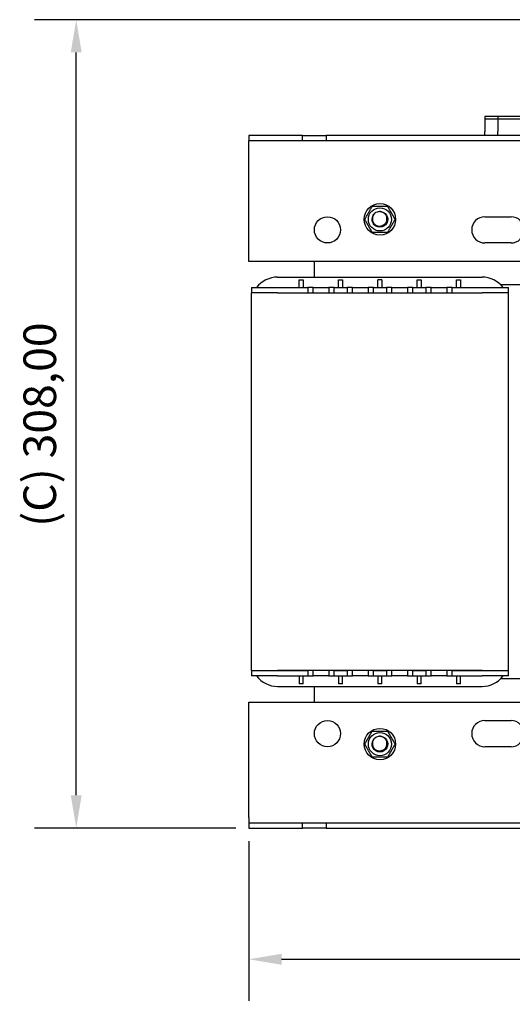
# Model space of a CAD drawing. Units: millimetres. Extents: x 0 to 1485, y 0 to 1050.
# Drawn here: x 626 to 814, y 298 to 674 of the extents above; entities that cross this region are included whole.
import ezdxf

# ---------------------------------------------------------------- set-up
doc = ezdxf.new("R2010")
doc.units = ezdxf.units.MM
doc.header["$LTSCALE"] = 5
doc.layers.add('Dimensions(ISO)', color=156, linetype='Continuous', lineweight=18, true_color=0x004080)
doc.layers.add('Visible Edges(ISO)', color=7, linetype='Continuous', lineweight=25)
doc.styles.get("Standard").update_dxf_attribs({"font": 'arial.ttf'})
doc.dimstyles.new('Cotas normal (ISO) Medianas', dxfattribs={"dimscale": 5, "dimtxt": 2.5, "dimasz": 2.5, "dimexe": 3.175, "dimexo": 1, "dimgap": 0.762, "dimtad": 1, "dimrnd": 1e-08, "dimzin": 0, "dimtxsty": 'Standard', "dimcen": 0.09, "dimdle": 10, "dimclrd": 156, "dimclre": 156, "dimclrt": 156, "dimazin": 0, "dimtfac": 0.8, "dimtmove": 0, "dimatfit": 3, "dimfxl": 1, "dimtolj": 1, "dimtzin": 0, "dimlwd": 25, "dimlwe": 25, "dimarcsym": 0})

# ---------------------------------------------------------------- blocks, each defined once
blk = doc.blocks.new('*D9')
at = {"layer": 'Defpoints', "color": 0, "linetype": 'Continuous', "transparency": 16777216}
for p in [(713.06, 365.48), (1013.06, 365.48), (1013.06, 315.48)]:
    blk.add_point(p, dxfattribs=at)
at = {"layer": 'Dimensions(ISO)', "color": 156, "linetype": 'Continuous', "lineweight": 25, "true_color": 0x004080, "transparency": 16777216}
for p, q in [((713.06, 360.48), (713.06, 299.6)), ((1013.06, 360.48), (1013.06, 299.6)), ((725.56, 315.48), (1000.56, 315.48))]:
    blk.add_line(p, q, dxfattribs=at)
at = {"layer": 'Dimensions(ISO)', "color": 156, "linetype": 'Continuous', "true_color": 0x004080, "transparency": 16777216}
for points in [[(725.56, 317.56), (725.56, 313.39), (713.06, 315.48)], [(1000.56, 317.56), (1000.56, 313.39), (1013.06, 315.48)]]:
    blk.add_solid(points, dxfattribs=at)
at = {"layer": 'Dimensions(ISO)', "color": 156, "linetype": 'Continuous', "lineweight": 25, "true_color": 0x004080, "transparency": 16777216, "insert": (823.44, 335.59), "char_height": 12.5, "attachment_point": 1}
blk.add_mtext('\\A1;\\fArial|b0|i0;\\H12.4365;(A) 300,00', dxfattribs=at)
blk = doc.blocks.new('*D11')
at = {"layer": 'Defpoints', "color": 0, "linetype": 'Continuous', "transparency": 16777216}
for p in [(647.25, 673.59), (833.06, 673.59), (713.06, 365.48)]:
    blk.add_point(p, dxfattribs=at)
at = {"layer": 'Dimensions(ISO)', "color": 156, "linetype": 'Continuous', "lineweight": 25, "true_color": 0x004080, "transparency": 16777216}
for p, q in [((828.06, 673.59), (631.37, 673.59)), ((647.25, 377.98), (647.25, 661.09)), ((708.06, 365.48), (631.37, 365.48))]:
    blk.add_line(p, q, dxfattribs=at)
at = {"layer": 'Dimensions(ISO)', "color": 156, "linetype": 'Continuous', "true_color": 0x004080, "transparency": 16777216}
for points in [[(645.17, 661.09), (649.33, 661.09), (647.25, 673.59)], [(645.17, 377.98), (649.33, 377.98), (647.25, 365.48)]]:
    blk.add_solid(points, dxfattribs=at)
at = {"layer": 'Dimensions(ISO)', "color": 156, "linetype": 'Continuous', "lineweight": 25, "true_color": 0x004080, "transparency": 16777216, "insert": (627.13, 476.48), "char_height": 12.5, "attachment_point": 1, "rotation": 90}
blk.add_mtext('\\A1; \\fArial|b0|i0;\\H12.4365;(C) 308,00', dxfattribs=at)

msp = doc.modelspace()

# ---------------------------------------------------------------- linework, layer by layer
at = {"layer": 'Visible Edges(ISO)'}
for p, q in [((808.064, 636.682), (803.064, 636.682)), ((803.064, 636.682), (803.064, 635.682)), ((808.064, 635.682), (803.064, 635.682)), ((803.064, 635.682), (803.064, 634.682)), ((803.064, 634.682), (803.064, 631.032)), ((825.064, 636.682), (808.064, 636.682)), ((808.064, 636.682), (808.064, 635.682)), ((825.064, 635.682), (808.064, 635.682)), ((808.064, 635.682), (808.064, 634.682)), ((808.064, 634.682), (808.064, 631.032)), ((803.064, 629.477), (803.064, 631.032)), ((808.064, 629.477), (808.064, 631.032)), ((733.564, 629.477), (713.064, 629.477)), ((713.064, 629.477), (713.064, 627.477)), ((733.564, 627.477), (713.064, 627.477)), ((713.064, 625.477), (713.064, 627.477)), ((733.564, 627.477), (733.564, 629.477)), ((733.564, 629.477), (742.564, 629.477)), ((742.564, 627.477), (733.564, 627.477)), ((742.564, 629.477), (742.564, 627.477)), ((983.564, 629.477), (742.564, 629.477)), ((983.564, 627.477), (742.564, 627.477)), ((713.064, 581.477), (713.064, 625.477)), ((803.064, 598.477), (813.064, 598.477)), ((813.064, 588.477), (803.064, 588.477)), ((1013.064, 581.477), (713.064, 581.477)), ((738.064, 575.477), (738.064, 581.477)), ((724.064, 575.477), (802.064, 575.477)), ((732.314, 574.477), (733.814, 574.477)), ((732.314, 571.477), (732.314, 574.477)), ((733.814, 574.477), (733.814, 571.477)), ((747.314, 574.477), (748.814, 574.477)), ((747.314, 571.477), (747.314, 574.477)), ((748.814, 574.477), (748.814, 571.477)), ((763.814, 574.477), (762.314, 574.477)), ((762.314, 571.477), (762.314, 574.477)), ((763.814, 574.477), (763.814, 571.477)), ((777.314, 574.477), (778.814, 574.477)), ((777.314, 571.477), (777.314, 574.477)), ((778.814, 574.477), (778.814, 571.477)), ((792.314, 574.477), (793.814, 574.477)), ((792.314, 571.477), (792.314, 574.477)), ((793.814, 574.477), (793.814, 571.477)), ((714.064, 571.477), (724.064, 571.477)), ((714.064, 571.477), (714.064, 569.477)), ((724.064, 571.477), (735.564, 571.477)), ((737.564, 571.477), (735.564, 571.477)), ((735.564, 571.477), (735.564, 569.477)), ((737.564, 571.477), (743.564, 571.477)), ((737.564, 569.477), (737.564, 571.477)), ((745.564, 571.477), (743.564, 571.477)), ((743.564, 571.477), (743.564, 569.477)), ((745.564, 571.477), (750.564, 571.477)), ((745.564, 569.477), (745.564, 571.477)), ((752.564, 571.477), (750.564, 571.477)), ((750.564, 571.477), (750.564, 569.477)), ((752.564, 571.477), (758.564, 571.477)), ((752.564, 569.477), (752.564, 571.477)), ((760.564, 571.477), (758.564, 571.477)), ((758.564, 571.477), (758.564, 569.477)), ((760.564, 571.477), (765.564, 571.477)), ((760.564, 569.477), (760.564, 571.477)), ((767.564, 571.477), (765.564, 571.477)), ((765.564, 571.477), (765.564, 569.477)), ((767.564, 571.477), (773.564, 571.477)), ((767.564, 569.477), (767.564, 571.477)), ((775.564, 571.477), (773.564, 571.477)), ((773.564, 571.477), (773.564, 569.477)), ((775.564, 571.477), (780.564, 571.477)), ((775.564, 569.477), (775.564, 571.477)), ((782.564, 571.477), (780.564, 571.477)), ((780.564, 571.477), (780.564, 569.477)), ((782.564, 571.477), (788.564, 571.477)), ((782.564, 569.477), (782.564, 571.477)), ((790.564, 571.477), (788.564, 571.477)), ((788.564, 571.477), (788.564, 569.477)), ((790.564, 571.477), (802.064, 571.477)), ((790.564, 569.477), (790.564, 571.477)), ((802.064, 571.477), (812.064, 571.477)), ((816.922, 572.477), (809.205, 572.477)), ((812.064, 569.477), (812.064, 571.477)), ((724.064, 569.477), (714.064, 569.477)), ((714.064, 425.477), (714.064, 569.477)), ((724.064, 569.477), (714.064, 569.477)), ((724.064, 569.477), (802.064, 569.477)), ((724.064, 569.477), (735.564, 569.477)), ((745.564, 569.477), (750.564, 569.477)), ((760.564, 569.477), (765.564, 569.477)), ((775.564, 569.477), (780.564, 569.477)), ((790.564, 569.477), (802.064, 569.477)), ((812.064, 569.477), (802.064, 569.477)), ((812.064, 569.477), (802.064, 569.477)), ((812.064, 425.477), (812.064, 569.477)), ((714.064, 425.477), (724.064, 425.477)), ((714.064, 425.477), (724.064, 425.477)), ((714.064, 425.477), (714.064, 423.477)), ((802.064, 425.477), (724.064, 425.477)), ((724.064, 425.477), (735.564, 425.477)), ((735.564, 425.477), (735.564, 423.477)), ((737.564, 423.477), (737.564, 425.477)), ((743.564, 425.477), (743.564, 423.477)), ((745.564, 423.477), (745.564, 425.477)), ((745.564, 425.477), (750.564, 425.477)), ((750.564, 425.477), (750.564, 423.477)), ((752.564, 423.477), (752.564, 425.477)), ((758.564, 425.477), (758.564, 423.477)), ((760.564, 423.477), (760.564, 425.477)), ((760.564, 425.477), (765.564, 425.477)), ((765.564, 425.477), (765.564, 423.477)), ((767.564, 423.477), (767.564, 425.477)), ((773.564, 425.477), (773.564, 423.477)), ((775.564, 423.477), (775.564, 425.477)), ((775.564, 425.477), (780.564, 425.477)), ((780.564, 425.477), (780.564, 423.477)), ((782.564, 423.477), (782.564, 425.477)), ((788.564, 425.477), (788.564, 423.477)), ((790.564, 423.477), (790.564, 425.477)), ((790.564, 425.477), (802.064, 425.477)), ((802.064, 425.477), (812.064, 425.477)), ((802.064, 425.477), (812.064, 425.477)), ((812.064, 423.477), (812.064, 425.477)), ((724.064, 423.477), (714.064, 423.477)), ((724.064, 423.477), (735.564, 423.477)), ((732.314, 423.477), (732.314, 420.477)), ((733.814, 420.477), (732.314, 420.477)), ((733.814, 420.477), (733.814, 423.477)), ((735.564, 423.477), (737.564, 423.477)), ((743.564, 423.477), (737.564, 423.477)), ((743.564, 423.477), (745.564, 423.477)), ((745.564, 423.477), (750.564, 423.477)), ((747.314, 423.477), (747.314, 420.477)), ((748.814, 420.477), (747.314, 420.477)), ((748.814, 420.477), (748.814, 423.477)), ((750.564, 423.477), (752.564, 423.477)), ((758.564, 423.477), (752.564, 423.477)), ((758.564, 423.477), (760.564, 423.477)), ((760.564, 423.477), (765.564, 423.477)), ((762.314, 423.477), (762.314, 420.477)), ((763.814, 420.477), (762.314, 420.477)), ((763.814, 420.477), (763.814, 423.477)), ((765.564, 423.477), (767.564, 423.477)), ((773.564, 423.477), (767.564, 423.477)), ((773.564, 423.477), (775.564, 423.477)), ((775.564, 423.477), (780.564, 423.477)), ((777.314, 423.477), (777.314, 420.477)), ((778.814, 420.477), (777.314, 420.477)), ((778.814, 420.477), (778.814, 423.477)), ((780.564, 423.477), (782.564, 423.477)), ((788.564, 423.477), (782.564, 423.477)), ((788.564, 423.477), (790.564, 423.477)), ((790.564, 423.477), (802.064, 423.477)), ((792.314, 423.477), (792.314, 420.477)), ((793.814, 420.477), (792.314, 420.477)), ((793.814, 420.477), (793.814, 423.477)), ((812.064, 423.477), (802.064, 423.477)), ((809.205, 422.477), (816.922, 422.477)), ((724.064, 419.477), (802.064, 419.477)), ((738.064, 413.477), (738.064, 419.477)), ((713.064, 413.477), (1013.064, 413.477)), ((713.064, 369.477), (713.064, 413.477)), ((803.064, 406.477), (813.064, 406.477)), ((813.064, 396.477), (803.064, 396.477)), ((713.064, 369.477), (713.064, 367.477)), ((713.064, 367.477), (733.564, 367.477)), ((713.064, 367.477), (713.064, 365.477)), ((713.064, 365.477), (733.564, 365.477)), ((733.564, 365.477), (733.564, 367.477)), ((733.564, 367.477), (742.564, 367.477)), ((742.564, 365.477), (733.564, 365.477)), ((742.564, 367.477), (742.564, 365.477)), ((742.564, 367.477), (983.564, 367.477)), ((742.564, 365.477), (983.564, 365.477))]:
    msp.add_line(p, q, dxfattribs=at)
for centre, radius in [((763.064, 597.477), 6), ((763.064, 597.477), 4.4), ((743.064, 593.477), 5), ((743.064, 401.477), 5), ((763.064, 397.477), 6), ((763.064, 397.477), 4.4)]:
    msp.add_circle(centre, radius, dxfattribs=at)
for centre, radius, start, end in [((763.064, 597.477), 3, 93.4106, 129.4106), ((803.064, 593.477), 5, 90, 270), ((813.064, 593.477), 5, 270, 90), ((724.064, 565.477), 10, 90, 143.1301), ((802.064, 565.477), 10, 36.8699, 90), ((724.064, 429.477), 10, 216.8699, 270), ((802.064, 429.477), 10, 270, 323.1301), ((803.064, 401.477), 5, 90, 270), ((813.064, 401.477), 5, 270, 90), ((763.064, 397.477), 3, 93.4106, 129.4106)]:
    msp.add_arc(centre, radius, start, end, dxfattribs=at)
for points in [[(757.29, 597.477), (758.734, 599.977), (760.177, 602.477)], [(760.177, 602.477), (763.064, 602.477), (765.951, 602.477)], [(765.951, 602.477), (767.394, 599.977), (768.837, 597.477)], [(760.177, 592.477), (758.734, 594.977), (757.29, 597.477)], [(768.837, 597.477), (767.394, 594.977), (765.951, 592.477)], [(765.951, 592.477), (763.064, 592.477), (760.177, 592.477)], [(757.29, 397.477), (758.734, 399.977), (760.177, 402.477)], [(760.177, 402.477), (763.064, 402.477), (765.951, 402.477)], [(765.951, 402.477), (767.394, 399.977), (768.837, 397.477)], [(760.177, 392.477), (758.734, 394.977), (757.29, 397.477)], [(768.837, 397.477), (767.394, 394.977), (765.951, 392.477)], [(765.951, 392.477), (763.064, 392.477), (760.177, 392.477)]]:
    msp.add_rational_spline(points, [1, 1.15470053838, 1], degree=2, dxfattribs=at)
for points, knots in [([(762.885, 600.472), (763.947, 600.535), (765.025, 599.985), (765.595, 599.087), (766.166, 598.189), (766.208, 596.98), (765.7, 596.045), (765.192, 595.11), (764.156, 594.487), (763.092, 594.477), (762.028, 594.467), (760.98, 595.071), (760.455, 595.997), (759.93, 596.922), (759.949, 598.131), (760.503, 599.04), (760.677, 599.326), (760.903, 599.578), (761.163, 599.789)], [-510.0620724, -510.0620724, -510.0620724, -510.0620724, -508.9981234, -508.9981234, -508.9981234, -507.9341745, -507.9341745, -507.9341745, -506.8702255, -506.8702255, -506.8702255, -505.8062766, -505.8062766, -505.8062766, -504.7423276, -504.7423276, -504.7423276, -504.4072056, -504.4072056, -504.4072056, -504.4072056]), ([(763.977, 595.15), (764.291, 595.248), (764.582, 595.407), (765.096, 595.833), (765.311, 596.098), (765.633, 596.703), (765.733, 597.039), (765.803, 597.738), (765.768, 598.096), (765.562, 598.787), (765.39, 599.113), (764.926, 599.688), (764.636, 599.929), (764.093, 600.228), (763.863, 600.318), (763.383, 600.441), (763.135, 600.472), (762.885, 600.472)], [0, 0, 0, 0, 0.09872501, 0.09872501, 0.20007536, 0.20007536, 0.30404988, 0.30404988, 0.41064742, 0.41064742, 0.51986683, 0.51986683, 0.63170698, 0.63170698, 0.70519717, 0.70519717, 0.77978327, 0.77978327, 0.77978327, 0.77978327]), ([(761.159, 599.795), (760.876, 599.533), (760.646, 599.219), (760.326, 598.528), (760.234, 598.159), (760.201, 597.415), (760.255, 597.048), (760.5, 596.364), (760.686, 596.053), (761.16, 595.527), (761.442, 595.315), (762.065, 595.016), (762.398, 594.929), (762.952, 594.897), (763.167, 594.911), (763.585, 594.993), (763.786, 595.059), (763.977, 595.15)], [0, 0, 0, 0, 0.11569258, 0.11569258, 0.22875608, 0.22875608, 0.33918944, 0.33918944, 0.44699155, 0.44699155, 0.55216133, 0.55216133, 0.65469765, 0.65469765, 0.7193055, 0.7193055, 0.78281558, 0.78281558, 0.78281558, 0.78281558]), ([(762.885, 400.472), (763.947, 400.535), (765.025, 399.985), (765.595, 399.087), (766.166, 398.189), (766.208, 396.98), (765.7, 396.045), (765.192, 395.11), (764.156, 394.487), (763.092, 394.477), (762.028, 394.467), (760.98, 395.071), (760.455, 395.997), (759.93, 396.922), (759.949, 398.131), (760.503, 399.04), (760.677, 399.326), (760.903, 399.578), (761.163, 399.789)], [-510.0620724, -510.0620724, -510.0620724, -510.0620724, -508.9981234, -508.9981234, -508.9981234, -507.9341745, -507.9341745, -507.9341745, -506.8702255, -506.8702255, -506.8702255, -505.8062766, -505.8062766, -505.8062766, -504.7423276, -504.7423276, -504.7423276, -504.4072056, -504.4072056, -504.4072056, -504.4072056]), ([(761.159, 399.795), (760.876, 399.533), (760.646, 399.219), (760.326, 398.528), (760.234, 398.159), (760.201, 397.415), (760.255, 397.048), (760.5, 396.364), (760.686, 396.053), (761.16, 395.527), (761.442, 395.315), (762.065, 395.016), (762.398, 394.929), (762.952, 394.897), (763.167, 394.911), (763.585, 394.993), (763.786, 395.059), (763.977, 395.15)], [0, 0, 0, 0, 0.11569258, 0.11569258, 0.22875608, 0.22875608, 0.33918944, 0.33918944, 0.44699155, 0.44699155, 0.55216133, 0.55216133, 0.65469765, 0.65469765, 0.7193055, 0.7193055, 0.78281558, 0.78281558, 0.78281558, 0.78281558]), ([(763.977, 395.15), (764.291, 395.248), (764.582, 395.407), (765.096, 395.833), (765.311, 396.098), (765.633, 396.703), (765.733, 397.039), (765.803, 397.738), (765.768, 398.096), (765.562, 398.787), (765.39, 399.113), (764.926, 399.688), (764.636, 399.929), (764.093, 400.228), (763.863, 400.318), (763.383, 400.441), (763.135, 400.472), (762.885, 400.472)], [0, 0, 0, 0, 0.09872501, 0.09872501, 0.20007536, 0.20007536, 0.30404988, 0.30404988, 0.41064742, 0.41064742, 0.51986683, 0.51986683, 0.63170698, 0.63170698, 0.70519717, 0.70519717, 0.77978327, 0.77978327, 0.77978327, 0.77978327])]:
    msp.add_open_spline(points, degree=3, knots=knots, dxfattribs=at)

# ---------------------------------------------------------------- dimensions: what is measured, and where the dimension line sits
at = {"layer": 'Dimensions(ISO)', "color": 156, "linetype": 'Continuous', "lineweight": 25, "true_color": 0x004080}
for base, p2, angle, text, picture, middle in [((647.248, 673.585), (833.064, 673.585), 90, ' \\fArial|b0|i0;\\H12.4365;(C) 308,00', '*D11', (647.248, 519.531)), ((1013.064, 315.477), (1013.064, 365.477), 180, '\\fArial|b0|i0;\\H12.4365;(A) <>', '*D9', (863.064, 315.477))]:
    dim = msp.add_linear_dim(base=base, p1=(713.064, 365.477), p2=p2, angle=angle, text=text, dimstyle='Cotas normal (ISO) Medianas', override={"dimgap": 0.762, "dimdec": 2, "dimtol": 0, "dimlim": 0, "dimtp": 0, "dimtm": 0, "dimtdec": 2, "dimtofl": 0, "dimatfit": 1}, dxfattribs=at)
    dim.commit()
    dim.dimension.update_dxf_attribs({"geometry": picture, "text_midpoint": middle, "dimtype": 160})

doc.saveas('drawing.dxf')
